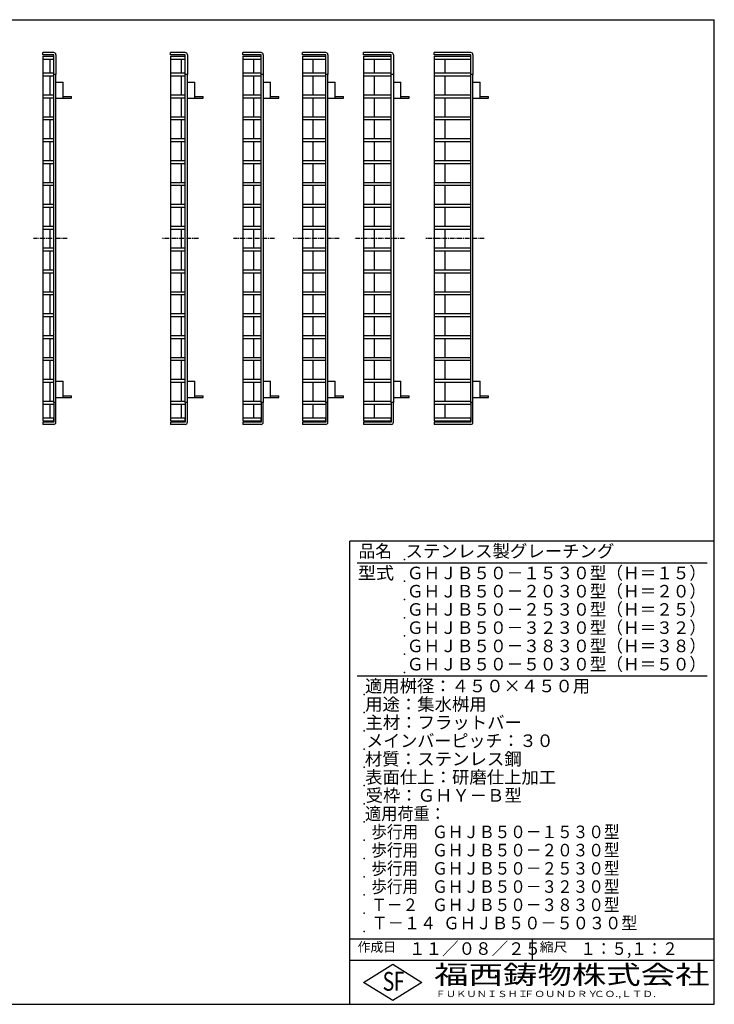
# Model space of a CAD drawing. Extents: x 25 to 1925, y 50 to 1400.
# Drawn here: x 972 to 1925, y 50 to 1400 of the extents above; entities that cross this region are included whole.
import ezdxf

# ---------------------------------------------------------------- set-up
doc = ezdxf.new("R2010")
doc.units = 0
doc.header["$LTSCALE"] = 0.2
doc.linetypes.add('CENTER', pattern=[50.8, 31.75, -6.35, 6.35, -6.35])
for name, color, linetype in [('LAY-10', 7, 'CONTINUOUS'), ('LAY-20', 7, 'CONTINUOUS'), ('LAY-255', 7, 'CONTINUOUS')]:
    doc.layers.add(name, color=color, linetype=linetype)
doc.styles.add('EXCADSTD', font='simplex', dxfattribs={"bigfont": 'bigfont'})

msp = doc.modelspace()

# ---------------------------------------------------------------- linework, layer by layer
at = {"layer": 'LAY-10', "color": 7, "linetype": 'CONTINUOUS'}
for p, q in [((1004.06, 1352), (1004.06, 1355)), ((1019.06, 1355), (1004.06, 1355)), ((1019.06, 1352), (1004.06, 1352)), ((1004.06, 1350), (1004.06, 850)), ((1004.06, 1350), (1019.06, 1350)), ((1019.06, 1325), (1019.06, 1352)), ((1019.06, 1347), (1019.06, 1350)), ((1022.06, 1352), (1022.06, 1325)), ((1179.43, 1352), (1179.43, 1355)), ((1199.43, 1355), (1179.43, 1355)), ((1199.43, 1352), (1179.43, 1352)), ((1179.43, 1350), (1179.43, 850)), ((1179.43, 1350), (1199.43, 1350)), ((1199.43, 1325), (1199.43, 1352)), ((1199.43, 1347), (1199.43, 1350)), ((1202.43, 1352), (1202.43, 1325)), ((1278.36, 1352), (1278.36, 1355)), ((1303.36, 1355), (1278.36, 1355)), ((1303.36, 1352), (1278.36, 1352)), ((1278.36, 1350), (1278.36, 850)), ((1278.36, 1350), (1303.36, 1350)), ((1303.36, 1325), (1303.36, 1352)), ((1303.36, 1347), (1303.36, 1350)), ((1306.36, 1352), (1306.36, 1325)), ((1360.03, 1352), (1360.03, 1355)), ((1392.03, 1355), (1360.03, 1355)), ((1392.03, 1352), (1360.03, 1352)), ((1360.03, 1350), (1360.03, 850)), ((1360.03, 1350), (1392.03, 1350)), ((1392.03, 1325), (1392.03, 1352)), ((1392.03, 1347), (1392.03, 1350)), ((1395.03, 1352), (1395.03, 1325)), ((1443.99, 1352), (1443.99, 1355)), ((1481.99, 1355), (1443.99, 1355)), ((1481.99, 1352), (1443.99, 1352)), ((1443.99, 1350), (1481.99, 1350)), ((1443.99, 1350), (1443.99, 850)), ((1481.99, 1325), (1481.99, 1352)), ((1481.99, 1347), (1481.99, 1350)), ((1484.99, 1352), (1484.99, 1325)), ((1541.03, 1352), (1541.03, 1355)), ((1591.03, 1355), (1541.03, 1355)), ((1591.03, 1352), (1541.03, 1352)), ((1541.03, 1350), (1541.03, 850)), ((1541.03, 1350), (1591.03, 1350)), ((1591.03, 1325), (1591.03, 1352)), ((1591.03, 1347), (1591.03, 1350)), ((1594.03, 1352), (1594.03, 1325)), ((1004.06, 1346), (1019.06, 1346)), ((1179.43, 1346), (1199.43, 1346)), ((1179.43, 1346), (1199.43, 1346)), ((1278.36, 1346), (1303.36, 1346)), ((1278.36, 1346), (1303.36, 1346)), ((1360.03, 1346), (1392.03, 1346)), ((1360.03, 1346), (1392.03, 1346)), ((1443.99, 1346), (1481.99, 1346)), ((1541.03, 1346), (1591.03, 1346)), ((1541.03, 1346), (1591.03, 1346)), ((1022.06, 1325), (1019.06, 1325)), ((1019.06, 875), (1019.06, 1325)), ((1022.06, 875), (1022.06, 1325)), ((1202.43, 1325), (1199.43, 1325)), ((1199.43, 875), (1199.43, 1325)), ((1199.43, 875), (1199.43, 1325)), ((1202.43, 875), (1202.43, 1325)), ((1306.36, 1325), (1303.36, 1325)), ((1303.36, 875), (1303.36, 1325)), ((1306.36, 1325), (1306.36, 875)), ((1395.03, 1325), (1392.03, 1325)), ((1392.03, 875), (1392.03, 1325)), ((1395.03, 875), (1395.03, 1325)), ((1484.99, 1325), (1481.99, 1325)), ((1481.99, 875), (1481.99, 1325)), ((1484.99, 1325), (1484.99, 875)), ((1594.03, 1325), (1591.03, 1325)), ((1591.03, 875), (1591.03, 1325)), ((1594.03, 875), (1594.03, 1325)), ((1022.06, 875), (1019.06, 875)), ((1019.06, 875), (1019.06, 848)), ((1022.06, 848), (1022.06, 875)), ((1202.43, 875), (1199.43, 875)), ((1199.43, 875), (1199.43, 848)), ((1202.43, 848), (1202.43, 875)), ((1306.36, 875), (1303.36, 875)), ((1303.36, 875), (1303.36, 848)), ((1306.36, 848), (1306.36, 875)), ((1395.03, 875), (1392.03, 875)), ((1392.03, 875), (1392.03, 848)), ((1395.03, 848), (1395.03, 875)), ((1484.99, 875), (1481.99, 875)), ((1481.99, 875), (1481.99, 848)), ((1484.99, 848), (1484.99, 875)), ((1594.03, 875), (1591.03, 875)), ((1591.03, 875), (1591.03, 848)), ((1594.03, 848), (1594.03, 875)), ((1004.06, 854), (1019.06, 854)), ((1019.06, 850), (1019.06, 853)), ((1179.43, 854), (1199.43, 854)), ((1179.43, 854), (1199.43, 854)), ((1199.43, 850), (1199.43, 853)), ((1278.36, 854), (1303.36, 854)), ((1278.36, 854), (1303.36, 854)), ((1303.36, 850), (1303.36, 853)), ((1360.03, 854), (1392.03, 854)), ((1360.03, 854), (1392.03, 854)), ((1392.03, 850), (1392.03, 853)), ((1443.99, 854), (1481.99, 854)), ((1443.99, 854), (1481.99, 854)), ((1443.99, 854), (1481.99, 854)), ((1481.99, 850), (1481.99, 853)), ((1541.03, 854), (1591.03, 854)), ((1541.03, 854), (1591.03, 854)), ((1591.03, 850), (1591.03, 853)), ((1004.06, 850), (1019.06, 850)), ((1004.06, 848), (1004.06, 845)), ((1019.06, 848), (1004.06, 848)), ((1019.06, 845), (1004.06, 845)), ((1179.43, 850), (1199.43, 850)), ((1179.43, 848), (1179.43, 845)), ((1199.43, 848), (1179.43, 848)), ((1199.43, 845), (1179.43, 845)), ((1278.36, 850), (1303.36, 850)), ((1278.36, 848), (1278.36, 845)), ((1303.36, 848), (1278.36, 848)), ((1303.36, 845), (1278.36, 845)), ((1360.03, 850), (1392.03, 850)), ((1360.03, 848), (1360.03, 845)), ((1392.03, 848), (1360.03, 848)), ((1392.03, 845), (1360.03, 845)), ((1443.99, 850), (1481.99, 850)), ((1443.99, 848), (1443.99, 845)), ((1481.99, 848), (1443.99, 848)), ((1481.99, 845), (1443.99, 845)), ((1541.03, 850), (1591.03, 850)), ((1541.03, 848), (1541.03, 845)), ((1591.03, 848), (1541.03, 848)), ((1591.03, 845), (1541.03, 845))]:
    msp.add_line(p, q, dxfattribs=at)
at = {"layer": 'LAY-10', "color": 2, "linetype": 'CENTER'}
for p, q in [((1037.39, 1100), (991.39, 1100)), ((1217.76, 1100), (1166.76, 1100)), ((1321.69, 1100), (1265.69, 1100)), ((1410.36, 1100), (1347.36, 1100)), ((1500.33, 1100), (1431.33, 1100)), ((1609.36, 1100), (1528.36, 1100))]:
    msp.add_line(p, q, dxfattribs=at)
at = {"layer": 'LAY-10', "color": 7, "linetype": 'CONTINUOUS'}
for centre, start, end in [((1019.06, 1352), 0, 90), ((1199.43, 1352), 0, 90), ((1303.36, 1352), 0, 90), ((1392.03, 1352), 0, 90), ((1481.99, 1352), 0, 90), ((1591.03, 1352), 0, 90), ((1019.06, 848), 270, 0), ((1199.43, 848), 270, 0), ((1303.36, 848), 270, 0), ((1392.03, 848), 270, 0), ((1481.99, 848), 270, 0), ((1591.03, 848), 270, 0)]:
    msp.add_arc(centre, 3, start, end, dxfattribs=at)
at = {"layer": 'LAY-20', "color": 7, "linetype": 'CONTINUOUS'}
for p, q in [((1014.06, 1327), (1014.06, 1346)), ((1194.43, 1327), (1194.43, 1346)), ((1293.36, 1327), (1293.36, 1346)), ((1375.03, 1327), (1375.03, 1346)), ((1458.99, 1327), (1458.99, 1346)), ((1556.03, 1327), (1556.03, 1346)), ((1004.06, 1327), (1019.06, 1327)), ((1004.06, 1323), (1019.06, 1323)), ((1014.06, 1297), (1014.06, 1323)), ((1179.43, 1327), (1199.43, 1327)), ((1179.43, 1323), (1199.43, 1323)), ((1194.43, 1297), (1194.43, 1323)), ((1278.36, 1327), (1303.36, 1327)), ((1278.36, 1323), (1303.36, 1323)), ((1293.36, 1297), (1293.36, 1323)), ((1360.03, 1327), (1392.03, 1327)), ((1360.03, 1323), (1392.03, 1323)), ((1375.03, 1297), (1375.03, 1323)), ((1443.99, 1327), (1481.99, 1327)), ((1443.99, 1323), (1481.99, 1323)), ((1458.99, 1297), (1458.99, 1323)), ((1541.03, 1327), (1591.03, 1327)), ((1541.03, 1323), (1591.03, 1323)), ((1556.03, 1297), (1556.03, 1323)), ((1022.06, 1314.5), (1032.06, 1314.5)), ((1032.06, 1292.2), (1032.06, 1314.5)), ((1202.43, 1314.5), (1212.43, 1314.5)), ((1212.43, 1292.2), (1212.43, 1314.5)), ((1306.36, 1314.5), (1316.36, 1314.5)), ((1316.36, 1292.2), (1316.36, 1314.5)), ((1395.03, 1314.5), (1405.03, 1314.5)), ((1405.03, 1292.2), (1405.03, 1314.5)), ((1484.99, 1314.5), (1494.99, 1314.5)), ((1494.99, 1292.2), (1494.99, 1314.5)), ((1594.03, 1314.5), (1604.03, 1314.5)), ((1604.03, 1292.2), (1604.03, 1314.5)), ((1004.06, 1297), (1019.06, 1297)), ((1179.43, 1297), (1199.43, 1297)), ((1278.36, 1297), (1303.36, 1297)), ((1360.03, 1297), (1392.03, 1297)), ((1443.99, 1297), (1481.99, 1297)), ((1541.03, 1297), (1591.03, 1297)), ((1004.06, 1293), (1019.06, 1293)), ((1014.06, 1267), (1014.06, 1293)), ((1022.06, 1292.2), (1043.46, 1292.2)), ((1032.06, 1294.5), (1043.46, 1294.5)), ((1043.46, 1292.2), (1043.46, 1294.5)), ((1179.43, 1293), (1199.43, 1293)), ((1194.43, 1267), (1194.43, 1293)), ((1202.43, 1292.2), (1223.83, 1292.2)), ((1212.43, 1294.5), (1223.83, 1294.5)), ((1223.83, 1292.2), (1223.83, 1294.5)), ((1278.36, 1293), (1303.36, 1293)), ((1293.36, 1267), (1293.36, 1293)), ((1306.36, 1292.2), (1327.76, 1292.2)), ((1316.36, 1294.5), (1327.76, 1294.5)), ((1327.76, 1292.2), (1327.76, 1294.5)), ((1360.03, 1293), (1392.03, 1293)), ((1375.03, 1267), (1375.03, 1293)), ((1395.03, 1292.2), (1416.43, 1292.2)), ((1405.03, 1294.5), (1416.43, 1294.5)), ((1416.43, 1292.2), (1416.43, 1294.5)), ((1443.99, 1293), (1481.99, 1293)), ((1458.99, 1267), (1458.99, 1293)), ((1484.99, 1292.2), (1506.39, 1292.2)), ((1494.99, 1294.5), (1506.39, 1294.5)), ((1506.39, 1292.2), (1506.39, 1294.5)), ((1541.03, 1293), (1591.03, 1293)), ((1556.03, 1267), (1556.03, 1293)), ((1594.03, 1292.2), (1615.43, 1292.2)), ((1604.03, 1294.5), (1615.43, 1294.5)), ((1615.43, 1292.2), (1615.43, 1294.5)), ((1004.06, 1267), (1019.06, 1267)), ((1004.06, 1263), (1019.06, 1263)), ((1014.06, 1237), (1014.06, 1263)), ((1179.43, 1267), (1199.43, 1267)), ((1179.43, 1263), (1199.43, 1263)), ((1194.43, 1237), (1194.43, 1263)), ((1278.36, 1267), (1303.36, 1267)), ((1278.36, 1263), (1303.36, 1263)), ((1293.36, 1237), (1293.36, 1263)), ((1360.03, 1267), (1392.03, 1267)), ((1360.03, 1263), (1392.03, 1263)), ((1375.03, 1237), (1375.03, 1263)), ((1443.99, 1267), (1481.99, 1267)), ((1443.99, 1263), (1481.99, 1263)), ((1458.99, 1237), (1458.99, 1263)), ((1541.03, 1267), (1591.03, 1267)), ((1541.03, 1263), (1591.03, 1263)), ((1556.03, 1237), (1556.03, 1263)), ((1004.06, 1237), (1019.06, 1237)), ((1004.06, 1233), (1019.06, 1233)), ((1014.06, 1207), (1014.06, 1233)), ((1179.43, 1237), (1199.43, 1237)), ((1179.43, 1233), (1199.43, 1233)), ((1194.43, 1207), (1194.43, 1233)), ((1278.36, 1237), (1303.36, 1237)), ((1278.36, 1233), (1303.36, 1233)), ((1293.36, 1207), (1293.36, 1233)), ((1360.03, 1237), (1392.03, 1237)), ((1360.03, 1233), (1392.03, 1233)), ((1375.03, 1207), (1375.03, 1233)), ((1443.99, 1237), (1481.99, 1237)), ((1443.99, 1233), (1481.99, 1233)), ((1458.99, 1207), (1458.99, 1233)), ((1541.03, 1237), (1591.03, 1237)), ((1541.03, 1233), (1591.03, 1233)), ((1556.03, 1207), (1556.03, 1233)), ((1004.06, 1207), (1019.06, 1207)), ((1004.06, 1203), (1019.06, 1203)), ((1014.06, 1177), (1014.06, 1203)), ((1179.43, 1207), (1199.43, 1207)), ((1179.43, 1203), (1199.43, 1203)), ((1194.43, 1177), (1194.43, 1203)), ((1278.36, 1207), (1303.36, 1207)), ((1278.36, 1203), (1303.36, 1203)), ((1293.36, 1177), (1293.36, 1203)), ((1360.03, 1207), (1392.03, 1207)), ((1360.03, 1203), (1392.03, 1203)), ((1375.03, 1177), (1375.03, 1203)), ((1443.99, 1207), (1481.99, 1207)), ((1443.99, 1203), (1481.99, 1203)), ((1458.99, 1177), (1458.99, 1203)), ((1541.03, 1207), (1591.03, 1207)), ((1541.03, 1203), (1591.03, 1203)), ((1556.03, 1177), (1556.03, 1203)), ((1004.06, 1177), (1019.06, 1177)), ((1179.43, 1177), (1199.43, 1177)), ((1278.36, 1177), (1303.36, 1177)), ((1360.03, 1177), (1392.03, 1177)), ((1443.99, 1177), (1481.99, 1177)), ((1541.03, 1177), (1591.03, 1177)), ((1004.06, 1173), (1019.06, 1173)), ((1014.06, 1147), (1014.06, 1173)), ((1179.43, 1173), (1199.43, 1173)), ((1194.43, 1147), (1194.43, 1173)), ((1278.36, 1173), (1303.36, 1173)), ((1293.36, 1147), (1293.36, 1173)), ((1360.03, 1173), (1392.03, 1173)), ((1375.03, 1147), (1375.03, 1173)), ((1443.99, 1173), (1481.99, 1173)), ((1458.99, 1147), (1458.99, 1173)), ((1541.03, 1173), (1591.03, 1173)), ((1556.03, 1147), (1556.03, 1173)), ((1004.06, 1147), (1019.06, 1147)), ((1004.06, 1143), (1019.06, 1143)), ((1014.06, 1117), (1014.06, 1143)), ((1179.43, 1147), (1199.43, 1147)), ((1179.43, 1143), (1199.43, 1143)), ((1194.43, 1117), (1194.43, 1143)), ((1278.36, 1147), (1303.36, 1147)), ((1278.36, 1143), (1303.36, 1143)), ((1293.36, 1117), (1293.36, 1143)), ((1360.03, 1147), (1392.03, 1147)), ((1360.03, 1143), (1392.03, 1143)), ((1375.03, 1117), (1375.03, 1143)), ((1443.99, 1147), (1481.99, 1147)), ((1443.99, 1143), (1481.99, 1143)), ((1458.99, 1117), (1458.99, 1143)), ((1541.03, 1147), (1591.03, 1147)), ((1541.03, 1143), (1591.03, 1143)), ((1556.03, 1117), (1556.03, 1143)), ((1004.06, 1117), (1019.06, 1117)), ((1004.06, 1113), (1019.06, 1113)), ((1014.06, 1087), (1014.06, 1113)), ((1179.43, 1117), (1199.43, 1117)), ((1179.43, 1113), (1199.43, 1113)), ((1194.43, 1087), (1194.43, 1113)), ((1278.36, 1117), (1303.36, 1117)), ((1278.36, 1113), (1303.36, 1113)), ((1293.36, 1087), (1293.36, 1113)), ((1360.03, 1117), (1392.03, 1117)), ((1360.03, 1113), (1392.03, 1113)), ((1375.03, 1087), (1375.03, 1113)), ((1443.99, 1117), (1481.99, 1117)), ((1443.99, 1113), (1481.99, 1113)), ((1458.99, 1087), (1458.99, 1113)), ((1541.03, 1117), (1591.03, 1117)), ((1541.03, 1113), (1591.03, 1113)), ((1556.03, 1087), (1556.03, 1113)), ((1004.06, 1087), (1019.06, 1087)), ((1004.06, 1083), (1019.06, 1083)), ((1014.06, 1057), (1014.06, 1083)), ((1179.43, 1087), (1199.43, 1087)), ((1179.43, 1083), (1199.43, 1083)), ((1194.43, 1057), (1194.43, 1083)), ((1278.36, 1087), (1303.36, 1087)), ((1278.36, 1083), (1303.36, 1083)), ((1293.36, 1057), (1293.36, 1083)), ((1360.03, 1087), (1392.03, 1087)), ((1360.03, 1083), (1392.03, 1083)), ((1375.03, 1057), (1375.03, 1083)), ((1443.99, 1087), (1481.99, 1087)), ((1443.99, 1083), (1481.99, 1083)), ((1458.99, 1057), (1458.99, 1083)), ((1541.03, 1087), (1591.03, 1087)), ((1541.03, 1083), (1591.03, 1083)), ((1556.03, 1057), (1556.03, 1083)), ((1004.06, 1057), (1019.06, 1057)), ((1004.06, 1053), (1019.06, 1053)), ((1014.06, 1027), (1014.06, 1053)), ((1179.43, 1057), (1199.43, 1057)), ((1179.43, 1053), (1199.43, 1053)), ((1194.43, 1027), (1194.43, 1053)), ((1278.36, 1057), (1303.36, 1057)), ((1278.36, 1053), (1303.36, 1053)), ((1293.36, 1027), (1293.36, 1053)), ((1360.03, 1057), (1392.03, 1057)), ((1360.03, 1053), (1392.03, 1053)), ((1375.03, 1027), (1375.03, 1053)), ((1443.99, 1057), (1481.99, 1057)), ((1443.99, 1053), (1481.99, 1053)), ((1458.99, 1027), (1458.99, 1053)), ((1541.03, 1057), (1591.03, 1057)), ((1541.03, 1053), (1591.03, 1053)), ((1556.03, 1027), (1556.03, 1053)), ((1004.06, 1027), (1019.06, 1027)), ((1179.43, 1027), (1199.43, 1027)), ((1278.36, 1027), (1303.36, 1027)), ((1360.03, 1027), (1392.03, 1027)), ((1443.99, 1027), (1481.99, 1027)), ((1541.03, 1027), (1591.03, 1027)), ((1004.06, 1023), (1019.06, 1023)), ((1014.06, 997), (1014.06, 1023)), ((1179.43, 1023), (1199.43, 1023)), ((1194.43, 997), (1194.43, 1023)), ((1278.36, 1023), (1303.36, 1023)), ((1293.36, 997), (1293.36, 1023)), ((1360.03, 1023), (1392.03, 1023)), ((1375.03, 997), (1375.03, 1023)), ((1443.99, 1023), (1481.99, 1023)), ((1458.99, 997), (1458.99, 1023)), ((1541.03, 1023), (1591.03, 1023)), ((1556.03, 997), (1556.03, 1023)), ((1004.06, 997), (1019.06, 997)), ((1004.06, 993), (1019.06, 993)), ((1014.06, 967), (1014.06, 993)), ((1179.43, 997), (1199.43, 997)), ((1179.43, 993), (1199.43, 993)), ((1194.43, 967), (1194.43, 993)), ((1278.36, 997), (1303.36, 997)), ((1278.36, 993), (1303.36, 993)), ((1293.36, 967), (1293.36, 993)), ((1360.03, 997), (1392.03, 997)), ((1360.03, 993), (1392.03, 993)), ((1375.03, 967), (1375.03, 993)), ((1443.99, 997), (1481.99, 997)), ((1443.99, 993), (1481.99, 993)), ((1458.99, 967), (1458.99, 993)), ((1541.03, 997), (1591.03, 997)), ((1541.03, 993), (1591.03, 993)), ((1556.03, 967), (1556.03, 993)), ((1004.06, 967), (1019.06, 967)), ((1004.06, 963), (1019.06, 963)), ((1014.06, 937), (1014.06, 963)), ((1179.43, 967), (1199.43, 967)), ((1179.43, 963), (1199.43, 963)), ((1194.43, 937), (1194.43, 963)), ((1278.36, 967), (1303.36, 967)), ((1278.36, 963), (1303.36, 963)), ((1293.36, 937), (1293.36, 963)), ((1360.03, 967), (1392.03, 967)), ((1360.03, 963), (1392.03, 963)), ((1375.03, 937), (1375.03, 963)), ((1443.99, 967), (1481.99, 967)), ((1443.99, 963), (1481.99, 963)), ((1458.99, 937), (1458.99, 963)), ((1541.03, 967), (1591.03, 967)), ((1541.03, 963), (1591.03, 963)), ((1556.03, 937), (1556.03, 963)), ((1004.06, 937), (1019.06, 937)), ((1004.06, 933), (1019.06, 933)), ((1014.06, 907), (1014.06, 933)), ((1179.43, 937), (1199.43, 937)), ((1179.43, 933), (1199.43, 933)), ((1194.43, 907), (1194.43, 933)), ((1278.36, 937), (1303.36, 937)), ((1278.36, 933), (1303.36, 933)), ((1293.36, 907), (1293.36, 933)), ((1360.03, 937), (1392.03, 937)), ((1360.03, 933), (1392.03, 933)), ((1375.03, 907), (1375.03, 933)), ((1443.99, 937), (1481.99, 937)), ((1443.99, 933), (1481.99, 933)), ((1458.99, 907), (1458.99, 933)), ((1541.03, 937), (1591.03, 937)), ((1541.03, 933), (1591.03, 933)), ((1556.03, 907), (1556.03, 933)), ((1004.06, 907), (1019.06, 907)), ((1179.43, 907), (1199.43, 907)), ((1278.36, 907), (1303.36, 907)), ((1360.03, 907), (1392.03, 907)), ((1443.99, 907), (1481.99, 907)), ((1541.03, 907), (1591.03, 907)), ((1004.06, 903), (1019.06, 903)), ((1014.06, 877), (1014.06, 903)), ((1022.06, 904.5), (1032.06, 904.5)), ((1032.06, 882.2), (1032.06, 904.5)), ((1179.43, 903), (1199.43, 903)), ((1194.43, 877), (1194.43, 903)), ((1202.43, 904.5), (1212.43, 904.5)), ((1212.43, 882.2), (1212.43, 904.5)), ((1278.36, 903), (1303.36, 903)), ((1293.36, 877), (1293.36, 903)), ((1306.36, 904.5), (1316.36, 904.5)), ((1316.36, 882.2), (1316.36, 904.5)), ((1360.03, 903), (1392.03, 903)), ((1375.03, 877), (1375.03, 903)), ((1395.03, 904.5), (1405.03, 904.5)), ((1405.03, 882.2), (1405.03, 904.5)), ((1443.99, 903), (1481.99, 903)), ((1458.99, 877), (1458.99, 903)), ((1484.99, 904.5), (1494.99, 904.5)), ((1494.99, 882.2), (1494.99, 904.5)), ((1541.03, 903), (1591.03, 903)), ((1556.03, 877), (1556.03, 903)), ((1594.03, 904.5), (1604.03, 904.5)), ((1604.03, 882.2), (1604.03, 904.5)), ((1022.06, 882.2), (1043.46, 882.2)), ((1032.06, 884.5), (1043.46, 884.5)), ((1043.46, 882.2), (1043.46, 884.5)), ((1202.43, 882.2), (1223.83, 882.2)), ((1212.43, 884.5), (1223.83, 884.5)), ((1223.83, 882.2), (1223.83, 884.5)), ((1306.36, 882.2), (1327.76, 882.2)), ((1316.36, 884.5), (1327.76, 884.5)), ((1327.76, 882.2), (1327.76, 884.5)), ((1395.03, 882.2), (1416.43, 882.2)), ((1405.03, 884.5), (1416.43, 884.5)), ((1416.43, 882.2), (1416.43, 884.5)), ((1484.99, 882.2), (1506.39, 882.2)), ((1494.99, 884.5), (1506.39, 884.5)), ((1506.39, 882.2), (1506.39, 884.5)), ((1594.03, 882.2), (1615.43, 882.2)), ((1604.03, 884.5), (1615.43, 884.5)), ((1615.43, 882.2), (1615.43, 884.5)), ((1004.06, 877), (1019.06, 877)), ((1004.06, 873), (1019.06, 873)), ((1014.06, 854), (1014.06, 873)), ((1179.43, 877), (1199.43, 877)), ((1179.43, 873), (1199.43, 873)), ((1194.43, 854), (1194.43, 873)), ((1278.36, 877), (1303.36, 877)), ((1278.36, 873), (1303.36, 873)), ((1293.36, 854), (1293.36, 873)), ((1360.03, 877), (1392.03, 877)), ((1360.03, 873), (1392.03, 873)), ((1375.03, 854), (1375.03, 873)), ((1443.99, 877), (1481.99, 877)), ((1443.99, 873), (1481.99, 873)), ((1458.99, 854), (1458.99, 873)), ((1541.03, 877), (1591.03, 877)), ((1541.03, 873), (1591.03, 873)), ((1556.03, 854), (1556.03, 873))]:
    msp.add_line(p, q, dxfattribs=at)
at = {"layer": 'LAY-255', "color": 7, "linetype": 'CONTINUOUS'}
for p, q in [((25, 1400), (1925, 1400)), ((1925, 50), (1925, 1400)), ((1925, 685), (1425, 685)), ((1425, 50), (1425, 685)), ((1925, 110), (1425, 110)), ((1444, 80), (1484, 105)), ((1484, 105), (1524, 80)), ((1484, 55), (1444, 80)), ((1524, 80), (1484, 55)), ((25, 50), (1925, 50))]:
    msp.add_line(p, q, dxfattribs=at)
at = {"layer": 'LAY-255', "color": 4, "linetype": 'CONTINUOUS'}
for p, q in [((1915, 655), (1435, 655)), ((1915, 500), (1435, 500)), ((1425, 140), (1925, 140)), ((1675, 140), (1675, 110))]:
    msp.add_line(p, q, dxfattribs=at)
at = {"layer": 'LAY-255', "color": 7, "linetype": 'CONTINUOUS'}
for p in [(1500, 660), (1500, 630), (1500, 605), (1500, 580), (1500, 555), (1500, 530), (1500, 505), (1445, 475), (1445, 450), (1445, 425), (1445, 400), (1445, 375), (1445, 350), (1445, 325), (1445, 300), (1445, 275), (1445, 250), (1445, 225), (1445, 200), (1445, 175), (1445, 150)]:
    msp.add_point(p, dxfattribs=at)

# ---------------------------------------------------------------- texts
at = {"layer": 'LAY-255', "color": 7, "linetype": 'CONTINUOUS', "style": 'EXCADSTD'}
for s, height, width, p in [('品名', 17.188, 0.978839, (1437.11, 662.81)), ('ステンレス製グレーチング', 17.1875, 1.017531, (1501.56, 662.81)), ('型式', 17.188, 1.056348, (1436.33, 632.81)), ('ＧＨＪＢ５０－１５３０型（Ｈ＝１５）', 17.1875, 0.971973, (1503.44, 632.81)), ('ＧＨＪＢ５０－２０３０型（Ｈ＝２０）', 17.1875, 0.971973, (1503.44, 607.81)), ('ＧＨＪＢ５０－２５３０型（Ｈ＝２５）', 17.1875, 0.971973, (1503.44, 582.81)), ('ＧＨＪＢ５０－３２３０型（Ｈ＝３２）', 17.1875, 0.971973, (1503.44, 557.81)), ('ＧＨＪＢ５０－３８３０型（Ｈ＝３８）', 17.1875, 0.971973, (1503.44, 532.81)), ('ＧＨＪＢ５０－５０３０型（Ｈ＝５０）', 17.1875, 0.971973, (1503.44, 507.81)), ('適用桝径：４５０×４５０用', 17.1875, 1.012462, (1446.02, 477.81)), ('用途：集水桝用', 17.188, 1.015361, (1446.17, 452.81)), ('主材：フラットバー', 17.188, 1.016795, (1446.56, 427.81)), ('メインバーピッチ：３０', 17.1875, 0.996144, (1447.66, 402.81)), ('材質：ステンレス鋼', 17.188, 1.019934, (1445.7, 377.81)), ('表面仕上：研磨仕上加工', 17.1875, 1.01587, (1446.17, 352.81)), ('受枠：ＧＨＹ－Ｂ型', 17.188, 1.014104, (1446.88, 327.81)), ('適用荷重：', 17.188, 0.945157, (1446.02, 302.81)), ('  歩行用    ＧＨＪＢ５０－１５３０型', 17.1875, 0.913496, (1445, 277.81)), ('  歩行用    ＧＨＪＢ５０－２０３０型', 17.1875, 0.913496, (1445, 252.81)), ('  歩行用    ＧＨＪＢ５０－２５３０型', 17.1875, 0.913496, (1445, 227.81)), ('  歩行用    ＧＨＪＢ５０－３２３０型', 17.1875, 0.913496, (1445, 202.81)), ('  Ｔ－２    ＧＨＪＢ５０－３８３０型', 17.1875, 0.913496, (1445, 177.81)), ('  Ｔ－１４  ＧＨＪＢ５０－５０３０型', 17.1875, 0.945363, (1445, 152.81)), ('作成日', 12.891, 1.00063, (1435.76, 122.11)), ('１１／０８／２５', 17.188, 0.965298, (1506.41, 117.81)), ('縮尺', 12.891, 1.080709, (1685.53, 122.11)), ('１：５,１：２', 17.188, 0.906968, (1741.41, 117.81)), ('S', 25.78, 0.758268, (1470.17, 68.59)), ('F', 25.78, 0.744095, (1485.52, 68.75)), ('福西鋳物株式会社', 25.781, 1.342692, (1540.69, 77.72)), ('ＦＵＫＵＮＩＳＨＩ', 8.594, 1.204799, (1542.55, 59.91)), ('ＦＯＵＮＤＲＹ', 8.594, 1.243253, (1663.6, 59.91)), ('ＣＯ.,ＬＴＤ.', 8.594, 1.243831, (1759.97, 59.91))]:
    msp.add_text(s, height=height, dxfattribs=dict(at, width=width)).set_placement(p)

doc.saveas('drawing.dxf')
